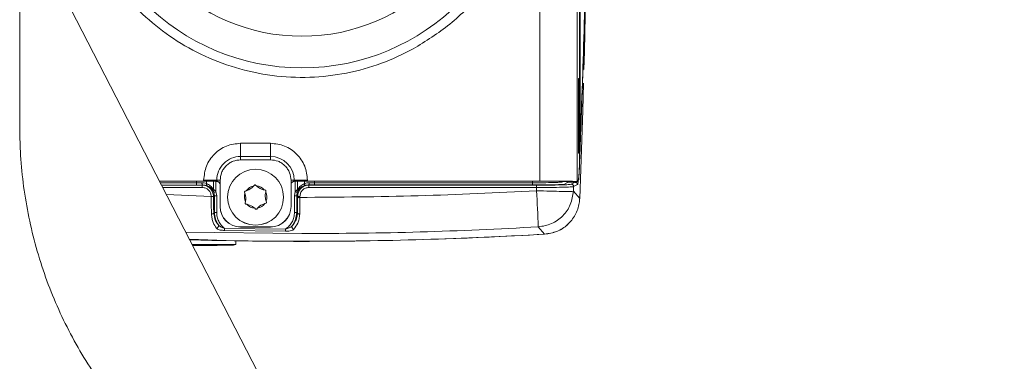
# Model space of a CAD drawing. Units: millimetres. Extents: x 30 to 360, y 31 to 258.
# Drawn here: x 246 to 253, y 180 to 182 of the extents above; entities that cross this region are included whole.
import ezdxf

# ---------------------------------------------------------------- set-up
doc = ezdxf.new("R2010")
doc.units = ezdxf.units.MM
doc.styles.add('SLDTEXTSTYLE2', font='TXT', dxfattribs={"width": 0.605})
doc.dimstyles.new('SLDDIMSTYLE0', dxfattribs={"dimtxt": 3, "dimasz": 2.5, "dimexe": 0, "dimexo": 0.0625, "dimgap": 0.75, "dimtad": 1, "dimlfac": 20, "dimrnd": 1e-09, "dimzin": 12, "dimdsep": 46, "dimtxsty": 'SLDTEXTSTYLE2', "dimsah": 1, "dimcen": 0.09, "dimadec": 0, "dimazin": 3, "dimtfac": 1, "dimtofl": 0, "dimtmove": 0, "dimatfit": 3, "dimfxl": 1, "dimfrac": 2, "dimtolj": 1, "dimtzin": 12, "dimarcsym": 0})

# ---------------------------------------------------------------- blocks, each defined once
blk = doc.blocks.new('_D_17')
at = {"color": 7, "linetype": 'Continuous', "lineweight": 0}
for p, q in [((243.6566, 246.0992), (224.1818, 246.0992)), ((226.1818, 246.0992), (226.1818, 159.949)), ((297.0841, 159.949), (224.1818, 159.949))]:
    blk.add_line(p, q, dxfattribs=at)
for points in [[(226.1818, 246.0992), (225.8718, 243.5992), (226.4918, 243.5992)], [(226.1818, 159.949), (226.4918, 162.449), (225.8718, 162.449)]]:
    blk.add_solid(points, dxfattribs=at)
at = {"color": 7, "linetype": 'Continuous', "lineweight": 0, "insert": (222.3146, 197.0658, 13.802), "char_height": 3, "attachment_point": 1, "rotation": 90, "style": 'SLDTEXTSTYLE2'}
blk.add_mtext('1723', dxfattribs=at)

msp = doc.modelspace()

# ---------------------------------------------------------------- linework, layer by layer
at = {"color": 7, "linetype": 'Continuous', "lineweight": 15}
for p, q in [((246.48165, 181.58639), (246.48165, 188.74631)), ((249.96766, 185.72233), (249.96775, 181.22249)), ((250.21766, 181.22074), (250.21757, 185.72005)), ((250.23316, 181.38135), (250.23308, 185.5496)), ((250.23935, 181.49331), (250.2392, 185.43702)), ((248.66914, 178.79493), (246.48165, 183.04036)), ((250.22981, 181.90957), (250.22702, 181.90957)), ((250.22719, 181.9104), (250.22981, 181.90957)), ((250.22655, 181.43563), (250.22654, 181.88561)), ((250.23046, 181.88436), (250.23047, 181.43438)), ((248.16279, 181.47636), (247.96279, 181.47636)), ((247.96279, 181.38751), (247.96279, 181.47636)), ((248.16279, 181.38751), (248.16279, 181.47636)), ((250.23983, 181.49277), (250.23934, 181.49281)), ((250.23983, 181.49277), (250.23935, 181.49331)), ((247.96279, 181.38751), (248.16279, 181.38751)), ((247.96279, 181.38751), (247.96279, 181.3653)), ((248.16279, 181.38751), (248.16279, 181.3653)), ((250.22982, 181.40959), (250.2272, 181.41042)), ((248.16279, 181.3653), (247.96279, 181.3653)), ((247.71478, 181.22244), (247.41835, 181.22244)), ((247.66683, 181.21136), (247.70313, 181.21158)), ((247.70858, 181.1967), (247.66683, 181.19649)), ((247.70546, 181.22182), (247.71478, 181.22182)), ((247.70858, 181.1967), (247.70558, 181.19518)), ((247.71478, 181.22835), (247.71478, 181.22244)), ((247.80029, 181.22205), (247.80319, 181.22183)), ((247.80029, 181.2213), (247.80029, 181.22205)), ((247.80319, 181.22183), (247.80319, 181.22791)), ((247.82529, 181.2278), (247.82529, 181.19689)), ((247.8253, 181.19627), (247.8253, 181.19689)), ((247.8253, 181.19689), (247.8253, 181.0528)), ((247.8253, 181.19627), (247.8253, 181.05218)), ((248.0553, 181.19513), (248.04539, 181.18473)), ((248.04539, 181.18535), (248.04959, 181.18976)), ((248.04539, 181.18473), (248.04539, 181.18535)), ((248.04959, 181.18976), (248.0553, 181.19574)), ((248.0553, 181.19574), (248.0553, 181.19513)), ((248.06217, 181.19609), (248.06846, 181.19071)), ((248.06217, 181.19548), (248.06217, 181.19609)), ((248.07309, 181.18613), (248.06217, 181.19548)), ((248.06846, 181.19071), (248.07309, 181.18674)), ((248.07309, 181.18674), (248.07309, 181.18613)), ((248.3003, 181.1969), (248.30029, 181.22781)), ((248.3003, 181.19628), (248.3003, 181.1969)), ((248.3003, 181.1969), (248.3003, 181.05281)), ((248.3224, 181.22792), (248.3224, 181.22184)), ((248.3224, 181.22184), (248.32529, 181.22206)), ((248.32529, 181.22206), (248.32529, 181.22131)), ((248.41081, 181.22246), (248.41081, 181.22836)), ((249.96775, 181.22249), (248.41081, 181.22246)), ((248.41081, 181.22183), (248.42011, 181.22183)), ((248.42006, 181.19517), (248.417, 181.19673)), ((248.45874, 181.19652), (248.417, 181.19673)), ((248.42006, 181.19517), (249.94657, 181.19543)), ((249.94671, 181.18005), (248.42006, 181.1798)), ((248.42244, 181.21161), (248.45874, 181.21139)), ((248.45874, 181.21139), (249.91917, 181.21145)), ((249.91917, 181.19658), (248.45874, 181.19652)), ((249.94588, 181.15829), (249.94671, 181.18005)), ((250.15829, 181.21441), (250.13387, 181.20201)), ((250.14231, 181.22052), (250.21734, 181.22054)), ((250.20564, 181.21442), (250.15829, 181.21441)), ((250.20564, 181.21442), (250.17922, 181.20135)), ((250.19419, 181.18577), (250.19301, 181.15477)), ((250.22061, 181.19884), (250.19419, 181.18577)), ((250.21734, 181.22054), (250.21766, 181.22074)), ((250.21766, 181.22074), (250.22938, 181.23265)), ((247.7656, 181.12001), (247.7656, 181.11991)), ((247.78704, 181.12358), (247.78063, 181.12032)), ((247.78319, 181.14733), (247.78704, 181.12358)), ((247.78705, 181.01298), (247.78704, 181.12358)), ((247.79739, 181.15196), (247.80202, 181.12346)), ((247.80202, 181.12346), (247.80203, 181.01286)), ((247.87529, 181.1146), (247.87529, 181.11445)), ((247.99191, 181.14122), (247.98958, 181.14915)), ((247.99362, 181.13537), (247.99191, 181.14122)), ((248.00627, 181.15944), (247.99271, 181.15466)), ((247.99271, 181.15528), (248.00052, 181.15803)), ((247.99271, 181.15466), (247.99271, 181.15528)), ((247.99767, 181.1066), (247.99767, 181.10721)), ((248.00052, 181.15803), (248.00627, 181.16005)), ((248.00627, 181.16005), (248.00627, 181.15944)), ((248.11455, 181.1649), (248.11455, 181.16551)), ((248.11455, 181.16551), (248.12047, 181.16407)), ((248.12851, 181.16151), (248.11455, 181.1649)), ((248.12047, 181.16407), (248.12851, 181.16212)), ((248.12791, 181.12385), (248.12791, 181.12324)), ((248.12851, 181.16212), (248.12851, 181.16151)), ((248.13073, 181.14821), (248.12961, 181.14222)), ((248.13225, 181.15634), (248.13073, 181.14821)), ((248.25029, 181.11445), (248.25029, 181.1146)), ((248.32355, 181.12348), (248.32819, 181.15198)), ((248.32356, 181.01288), (248.32355, 181.12348)), ((248.33853, 181.1236), (248.34239, 181.14735)), ((248.33853, 181.1236), (248.345, 181.12031)), ((248.33854, 181.013), (248.33853, 181.1236)), ((248.345, 181.12031), (248.34499, 181.11374)), ((248.35998, 181.11991), (248.35997, 181.11334)), ((250.19301, 181.15477), (250.23532, 181.10604)), ((247.8253, 181.0528), (247.8253, 181.05218)), ((247.99597, 181.08823), (247.99333, 181.07411)), ((247.99333, 181.07472), (247.99485, 181.08285)), ((247.99333, 181.07411), (247.99333, 181.07472)), ((247.99597, 181.08884), (247.99485, 181.08285)), ((247.99597, 181.08884), (247.99597, 181.08823)), ((248.00511, 181.06699), (247.99707, 181.06894)), ((248.01103, 181.06555), (248.00511, 181.06699)), ((248.05712, 181.04036), (248.05249, 181.04432)), ((248.06341, 181.03497), (248.05712, 181.04036)), ((248.07599, 181.04131), (248.07028, 181.03532)), ((248.08019, 181.04572), (248.07599, 181.04131)), ((248.12506, 181.07304), (248.11931, 181.07101)), ((248.13287, 181.07579), (248.12506, 181.07304)), ((248.13196, 181.09508), (248.13196, 181.0957)), ((248.13196, 181.0957), (248.13367, 181.08985)), ((248.136, 181.0813), (248.13196, 181.09508)), ((248.13367, 181.08985), (248.136, 181.08191)), ((248.136, 181.08191), (248.136, 181.0813)), ((248.3003, 181.05281), (248.3003, 181.05219)), ((247.78233, 181.00901), (247.78705, 181.01298)), ((248.34349, 181.00883), (248.33854, 181.013)), ((248.26427, 180.90118), (247.8546, 180.90601)), ((247.9628, 180.91531), (248.1628, 180.91532)), ((247.9628, 180.91469), (247.9628, 180.91531)), ((247.9628, 180.91469), (248.1628, 180.91469)), ((248.1628, 180.91532), (248.1628, 180.91469)), ((250.00057, 180.86704), (249.95788, 180.91557)), ((247.85433, 180.89192), (248.26421, 180.88707)), ((247.61847, 180.83404), (247.92799, 180.82244)), ((247.63733, 180.79744), (247.93139, 180.79745)), ((247.71176, 180.79195), (247.64016, 180.79196)), ((247.93139, 180.79745), (247.91502, 180.79355)), ((247.93139, 180.82239), (247.92799, 180.82244)), ((247.93139, 180.82239), (247.93139, 180.79745))]:
    msp.add_line(p, q, dxfattribs=at)
at = {"color": 8, "linetype": 'Continuous', "lineweight": 15}
for p, q in [((250.23046, 181.88436), (250.22654, 181.88436)), ((250.22655, 181.43438), (250.23047, 181.43438)), ((247.42406, 181.21135), (247.66683, 181.21136)), ((247.66683, 181.19649), (247.43172, 181.19648)), ((247.43237, 181.19522), (247.70558, 181.19518)), ((247.70552, 181.17981), (247.44029, 181.17985)), ((247.66683, 181.21136), (247.66683, 181.22188)), ((247.73374, 181.2055), (247.73374, 181.22175)), ((247.78066, 181.16687), (247.78066, 181.22136)), ((247.79738, 181.2213), (247.79739, 181.15196)), ((248.32819, 181.15198), (248.32819, 181.22131)), ((248.34491, 181.22137), (248.34492, 181.16689)), ((248.39183, 181.20552), (248.39183, 181.22176)), ((248.45874, 181.2219), (248.45874, 181.21139)), ((249.91917, 181.21145), (249.91917, 181.22186)), ((250.20564, 181.21442), (250.20755, 181.2207)), ((247.465, 181.13189), (247.7656, 181.12001)), ((248.3732, 180.87037), (247.59405, 180.88144))]:
    msp.add_line(p, q, dxfattribs=at)
at = {"color": 7, "linetype": 'Continuous', "lineweight": 15, "flags": 128}
for points in [[(250.23536, 181.10578), (250.25648, 181.69494), (250.26182, 181.87815)], [(248.1362, 181.07989), (248.13618, 181.08037), (248.136, 181.0813)]]:
    msp.add_lwpolyline(points, dxfattribs=at)
at = {"color": 7, "linetype": 'Continuous', "lineweight": 15}
for centre, radius in [((248.37318, 183.47252), 1.49119), ((248.37317, 183.47335), 1.27974), ((248.06279, 181.1146), 0.1875)]:
    msp.add_circle(centre, radius, dxfattribs=at)
for centre, radius, start, end in [((192.72641, 183.46129), 57.55712, 358.5168051, 2.3497305), ((250.45853, 181.8919), 0.23208, 175.426212, 181.551898), ((249.98386, 181.89057), 0.24668, 358.5587, 4.417937), ((250.47315, 181.42942), 0.24668, 178.5587, 184.417937), ((249.99848, 181.4281), 0.23208, 355.426212, 1.551898), ((192.72641, 183.46287), 57.54716, 357.9082963, 358.0381249), ((247.96279, 181.22791), 0.1596, 90.000143, 180.000143), ((248.1628, 181.22791), 0.1596, 0.002118, 90.002118), ((248.72403, 181.34538), 1.50956, 355.717272, 1.365392), ((247.72525, 174.45922), 6.76913, 89.340291, 90.088619), ((247.72386, 173.99018), 7.23227, 89.394464, 90.071912), ((247.7174, 179.52954), 1.69228, 89.340291, 90.088619), ((247.80391, 186.62136), 5.40006, 269.28886, 269.961656), ((247.82268, 182.92008), 1.69228, 269.340291, 270.088619), ((248.06279, 181.11553), 0.07539, 100.080624, 145.688785), ((247.97302, 181.25437), 0.1, 289.415521, 316.353893), ((247.97302, 181.25375), 0.1, 289.415521, 316.353893), ((248.05892, 181.19168), 0.005, 49.417422, 136.353594), ((248.06279, 181.11553), 0.07539, 40.082462, 85.690354), ((248.13814, 181.26269), 0.1, 229.417303, 256.355515), ((248.13814, 181.26208), 0.1, 229.417303, 256.355515), ((248.30285, 182.92009), 1.69228, 269.913642, 270.661969), ((248.4006, 174.45923), 6.76914, 89.913642, 90.661969), ((248.40201, 173.99019), 7.23227, 89.93035, 90.607796), ((248.32147, 186.62137), 5.40007, 270.040605, 270.7134), ((248.40825, 179.52955), 1.69228, 89.913643, 90.66197), ((250.02565, 172.67115), 8.55153, 88.715536, 90.387936), ((250.00751, 175.0663), 6.1557, 88.745187, 90.370127), ((247.70558, 181.12018), 0.07505, 0.106805, 0.191009), ((248.06279, 181.11446), 0.1875, 180.001363, 359.998637), ((248.06279, 181.11553), 0.07539, 160.080572, 205.690841), ((247.99438, 181.14995), 0.005, 109.414839, 175.287072), ((247.89768, 181.10721), 0.09999, 349.415878, 16.355537), ((247.89768, 181.1066), 0.09999, 349.415873, 359.999998), ((248.2279, 181.12385), 0.09999, 169.415878, 196.355537), ((248.2279, 181.12324), 0.09999, 180.00001, 196.355528), ((248.12733, 181.15665), 0.005, 0.000582, 76.356319), ((248.0628, 181.11553), 0.07539, 340.080574, 25.69084), ((241.1396, 180.60121), 8.82388, 2.041642, 3.619625), ((247.9628, 181.05281), 0.1375, 180.002118, 270.002118), ((247.9628, 181.05219), 0.1375, 180.002118, 270.002118), ((248.06279, 181.11554), 0.07539, 220.082464, 265.690352), ((247.98744, 180.96837), 0.1, 49.417303, 76.355515), ((248.06279, 181.11553), 0.07539, 280.080624, 325.688785), ((248.15256, 180.9767), 0.1, 109.415521, 136.353893), ((248.1628, 181.05281), 0.1375, 270.000143, 0.000143), ((248.1628, 181.05219), 0.1375, 270.000143, 0.000143), ((248.37211, 208.48949), 27.67041, 268.444368, 273.373913), ((248.37285, 208.48926), 27.6704, 270.000269, 273.372441), ((248.37285, 208.48927), 27.6704, 269.085848, 270.000269)]:
    msp.add_arc(centre, radius, start, end, dxfattribs=at)
for points, knots in [([(250.23935, 181.49331), (250.24924, 181.75542), (250.26896, 182.27808), (250.28175, 183.0687), (250.28172, 183.85911), (250.26887, 184.65048), (250.24911, 185.17432), (250.2392, 185.43702)], [0, 0, 0, 0, 0.2007943, 0.4003971, 0.5996363, 0.7992247, 1, 1, 1, 1]), ([(249.1185, 182.10814), (249.20304, 182.16063), (249.37492, 182.26733), (249.58957, 182.4889), (249.73246, 182.70547), (249.81897, 182.89405), (249.87434, 183.05539), (249.91416, 183.23664), (249.93155, 183.43538), (249.92216, 183.66927), (249.86764, 183.93635), (249.76005, 184.19077), (249.63018, 184.39485), (249.49753, 184.55246), (249.34797, 184.68885), (249.18398, 184.8037), (249.00732, 184.89644), (248.78495, 184.9788), (248.56512, 185.02108), (248.35782, 185.02956), (248.15163, 185.01677), (247.90023, 184.96644), (247.71762, 184.87942), (247.6278, 184.83662)], [0, 0, 0, 0, 0.0610083, 0.1240274, 0.1878884, 0.2196441, 0.251405, 0.2926224, 0.3334328, 0.373752, 0.4362222, 0.4999413, 0.5424422, 0.5845748, 0.6262464, 0.6665607, 0.7073713, 0.7485934, 0.8120307, 0.843999, 0.8759726, 0.9389917, 1, 1, 1, 1]), ([(246.96824, 184.13798), (246.93797, 184.06617), (246.87628, 183.91982), (246.82665, 183.68214), (246.81215, 183.43426), (246.83863, 183.18383), (246.90499, 182.94102), (247.00815, 182.71491), (247.14215, 182.51301), (247.30193, 182.3377), (247.48615, 182.18828), (247.69544, 182.06611), (247.92712, 181.97614), (248.17335, 181.92386), (248.42489, 181.91183), (248.67154, 181.94056), (248.90598, 182.00378), (249.04854, 182.07378), (249.1185, 182.10814)], [0, 0, 0, 0, 0.0597907, 0.1218447, 0.185505, 0.25, 0.314495, 0.3781553, 0.4402093, 0.5, 0.5597907, 0.6218447, 0.685505, 0.75, 0.814495, 0.8781553, 0.9402093, 1, 1, 1, 1]), ([(250.28178, 183.46384), (250.28086, 183.24459), (250.279, 182.80547), (250.26496, 182.14716), (250.24822, 181.71131), (250.23983, 181.49277)], [0, 0, 0, 0, 0.3320523, 0.6650808, 1, 1, 1, 1]), ([(243.18165, 181.58639), (243.18222, 181.52313), (243.18372, 181.35563), (243.19919, 181.08422), (243.23157, 180.77321), (243.27953, 180.46429), (243.34267, 180.15828), (243.42088, 179.85599), (243.51396, 179.55819), (243.62167, 179.26567), (243.74372, 178.97918), (243.8798, 178.69947), (244.02955, 178.42726), (244.19258, 178.16328), (244.36846, 177.90819), (244.55673, 177.66267), (244.75689, 177.42734), (244.96843, 177.20282), (245.19079, 176.98969), (245.42338, 176.78848), (245.66559, 176.59973), (245.9168, 176.4239), (246.17634, 176.26145), (246.44354, 176.11279), (246.71771, 175.97829), (246.99814, 175.85829), (247.28409, 175.75309), (247.57484, 175.66294), (247.86963, 175.58808), (248.16771, 175.52869), (248.4683, 175.48486), (248.77065, 175.4569), (249.00557, 175.44702), (249.1394, 175.44663), (249.17208, 175.44653)], [0, 0, 0, 0, 0.0197151, 0.0521962, 0.0846798, 0.1171618, 0.1496408, 0.1821152, 0.2145835, 0.2470443, 0.279496, 0.3119374, 0.344367, 0.3767835, 0.4091859, 0.441573, 0.4739439, 0.5062979, 0.5386342, 0.5709524, 0.6032523, 0.6355337, 0.6677969, 0.7000423, 0.7322704, 0.7644821, 0.7966783, 0.8288605, 0.8610299, 0.8931883, 0.9253374, 0.9574791, 0.9896155, 1, 1, 1, 1]), ([(249.16449, 178.74652), (249.13723, 178.74673), (249.04336, 178.74744), (248.8831, 178.75904), (248.6851, 178.78852), (248.48972, 178.83375), (248.29814, 178.89425), (248.11144, 178.9697), (247.9307, 179.05962), (247.75693, 179.16347), (247.59109, 179.28064), (247.43408, 179.41042), (247.28673, 179.55206), (247.14983, 179.70475), (247.02409, 179.86764), (246.91015, 180.03981), (246.8086, 180.22032), (246.71997, 180.40817), (246.64469, 180.60236), (246.58317, 180.80182), (246.53564, 181.00548), (246.50265, 181.21224), (246.48454, 181.40633), (246.48253, 181.5313), (246.48165, 181.58639)], [0, 0, 0, 0, 0.019769, 0.0680684, 0.1163715, 0.1646323, 0.2128137, 0.2608832, 0.3088141, 0.3565866, 0.4041875, 0.4516104, 0.4988547, 0.5459245, 0.592828, 0.6395762, 0.6861822, 0.7326604, 0.779026, 0.8252947, 0.8714819, 0.9176034, 0.9636743, 1, 1, 1, 1]), ([(247.96279, 181.47636), (247.93029, 181.47263), (247.86529, 181.46517), (247.78332, 181.40782), (247.72597, 181.32584), (247.71851, 181.26085), (247.71478, 181.22835)], [0, 0, 0, 0, 0.2499999, 0.4999954, 0.7499887, 1, 1, 1, 1]), ([(248.41081, 181.22836), (248.40708, 181.26086), (248.39962, 181.32585), (248.34227, 181.40783), (248.26029, 181.46518), (248.19529, 181.47263), (248.16279, 181.47636)], [0, 0, 0, 0, 0.2499999, 0.4999954, 0.7499887, 1, 1, 1, 1]), ([(247.96279, 181.3653), (247.9455, 181.36345), (247.91881, 181.3606), (247.88676, 181.34348), (247.86489, 181.32571), (247.84711, 181.30383), (247.82999, 181.27179), (247.82714, 181.24509), (247.82529, 181.2278)], [0, 0, 0, 0, 0.2394429, 0.3696592, 0.4999999, 0.6302163, 0.7605571, 1, 1, 1, 1]), ([(248.30029, 181.22781), (248.29845, 181.2451), (248.2956, 181.27179), (248.27848, 181.30383), (248.26071, 181.32571), (248.23883, 181.34348), (248.20679, 181.3606), (248.18008, 181.36345), (248.16279, 181.3653)], [0, 0, 0, 0, 0.2394429, 0.3696592, 0.4999999, 0.6302163, 0.7605571, 1, 1, 1, 1]), ([(250.23522, 181.36245), (250.23473, 181.3502), (250.23375, 181.32571), (250.23127, 181.28188), (250.22788, 181.23846), (250.22386, 181.20592), (250.22167, 181.20115), (250.22061, 181.19884)], [0, 0, 0, 0, 0.1453273, 0.2904073, 0.5488069, 0.7810641, 1, 1, 1, 1]), ([(247.70858, 181.1967), (247.70779, 181.19703), (247.70623, 181.19768), (247.70446, 181.20166), (247.70337, 181.2065), (247.70321, 181.20989), (247.70313, 181.21158)], [0, 0, 0, 0, 0.2796231, 0.5592758, 0.7796374, 1, 1, 1, 1]), ([(247.70313, 181.21158), (247.70837, 181.21131), (247.71963, 181.21072), (247.72883, 181.20732), (247.73374, 181.2055)], [0, 0, 0, 0, 0.4652233, 1, 1, 1, 1]), ([(247.70558, 181.19518), (247.70557, 181.19484), (247.70555, 181.19416), (247.70554, 181.19002), (247.70552, 181.18501), (247.70552, 181.18155), (247.70552, 181.17981)], [0, 0, 0, 0, 0.2796069, 0.5592471, 0.779623, 1, 1, 1, 1]), ([(247.7656, 181.12001), (247.76467, 181.12785), (247.76282, 181.14354), (247.74889, 181.16329), (247.72908, 181.17711), (247.71337, 181.17891), (247.70552, 181.17981)], [0, 0, 0, 0, 0.24994707, 0.49993696, 0.74996797, 1, 1, 1, 1]), ([(247.78063, 181.12043), (247.77957, 181.12998), (247.77796, 181.14452), (247.76851, 181.16188), (247.75691, 181.17617), (247.74137, 181.18709), (247.72287, 181.19398), (247.71159, 181.19476), (247.70558, 181.19518)], [0, 0, 0, 0, 0.24283807, 0.36971194, 0.49985832, 0.71195382, 0.84658801, 1, 1, 1, 1]), ([(247.70858, 181.1967), (247.71389, 181.19647), (247.72491, 181.19597), (247.73361, 181.19317), (247.73811, 181.19172)], [0, 0, 0, 0, 0.4823912, 1, 1, 1, 1]), ([(247.73811, 181.19172), (247.73714, 181.19238), (247.73519, 181.19371), (247.73368, 181.19739), (247.73317, 181.20144), (247.73355, 181.20414), (247.73374, 181.2055)], [0, 0, 0, 0, 0.2797452, 0.5595004, 0.7797501, 1, 1, 1, 1]), ([(247.78066, 181.16687), (247.77395, 181.17581), (247.76056, 181.19367), (247.74267, 181.20156), (247.73374, 181.2055)], [0, 0, 0, 0, 0.5008421, 1, 1, 1, 1]), ([(247.77759, 181.15971), (247.77185, 181.1672), (247.76032, 181.18226), (247.74554, 181.18855), (247.73811, 181.19172)], [0, 0, 0, 0, 0.4973473, 1, 1, 1, 1]), ([(247.8253, 181.19627), (247.82502, 181.19908), (247.82447, 181.2047), (247.82016, 181.21218), (247.81387, 181.2178), (247.80683, 181.22084), (247.80222, 181.22116), (247.80029, 181.2213)], [0, 0, 0, 0, 0.2132066, 0.4264278, 0.6390546, 0.8494046, 1, 1, 1, 1]), ([(247.80319, 181.22183), (247.8045, 181.22162), (247.80711, 181.2212), (247.81268, 181.21895), (247.81797, 181.21499), (247.82224, 181.20952), (247.82485, 181.20328), (247.82516, 181.19885), (247.8253, 181.19689)], [0, 0, 0, 0, 0.1759008, 0.3525152, 0.5149413, 0.6760353, 0.8567317, 1, 1, 1, 1]), ([(248.0553, 181.19574), (248.05573, 181.19611), (248.05659, 181.19685), (248.05824, 181.19734), (248.05994, 181.19728), (248.06128, 181.19677), (248.06195, 181.19626), (248.06217, 181.19609)], [0, 0, 0, 0, 0.2221925, 0.4443936, 0.6663853, 0.8882854, 1, 1, 1, 1]), ([(248.3003, 181.1969), (248.30057, 181.19969), (248.30111, 181.20526), (248.30529, 181.21261), (248.311, 181.21783), (248.31667, 181.22061), (248.32036, 181.22155), (248.32192, 181.22177), (248.3224, 181.22184)], [0, 0, 0, 0, 0.20327055, 0.40675907, 0.60188002, 0.77045059, 0.92946044, 1, 1, 1, 1]), ([(248.32529, 181.22131), (248.32256, 181.22104), (248.31709, 181.22052), (248.30964, 181.21634), (248.30396, 181.21015), (248.30078, 181.20309), (248.30044, 181.1983), (248.3003, 181.19628)], [0, 0, 0, 0, 0.2127935, 0.4257742, 0.6353621, 0.8463289, 1, 1, 1, 1]), ([(248.34492, 181.16689), (248.35162, 181.17583), (248.36501, 181.19369), (248.3829, 181.20158), (248.39183, 181.20552)], [0, 0, 0, 0, 0.500842, 1, 1, 1, 1]), ([(248.42006, 181.19517), (248.41404, 181.19475), (248.40275, 181.19397), (248.38423, 181.18707), (248.36868, 181.17613), (248.35708, 181.16181), (248.34764, 181.14442), (248.34605, 181.12987), (248.345, 181.12031)], [0, 0, 0, 0, 0.15344425, 0.28809017, 0.5001468, 0.63038279, 0.75728521, 1, 1, 1, 1]), ([(248.38746, 181.19174), (248.38003, 181.18858), (248.36526, 181.18228), (248.35372, 181.16723), (248.34799, 181.15974)], [0, 0, 0, 0, 0.5026527, 1, 1, 1, 1]), ([(248.42006, 181.1798), (248.41221, 181.1789), (248.39649, 181.1771), (248.37666, 181.16325), (248.36273, 181.14347), (248.3609, 181.12777), (248.35998, 181.11991)], [0, 0, 0, 0, 0.2500259, 0.5000456, 0.7500302, 1, 1, 1, 1]), ([(248.38746, 181.19174), (248.38843, 181.19241), (248.39038, 181.19373), (248.39189, 181.19742), (248.39241, 181.20146), (248.39202, 181.20417), (248.39183, 181.20552)], [0, 0, 0, 0, 0.2797452, 0.5595004, 0.7797501, 1, 1, 1, 1]), ([(248.38746, 181.19174), (248.39196, 181.19319), (248.40066, 181.196), (248.41168, 181.19649), (248.417, 181.19673)], [0, 0, 0, 0, 0.517614, 1, 1, 1, 1]), ([(248.39183, 181.20552), (248.39675, 181.20734), (248.40594, 181.21075), (248.4172, 181.21134), (248.42244, 181.21161)], [0, 0, 0, 0, 0.5347781, 1, 1, 1, 1]), ([(248.42244, 181.21161), (248.42232, 181.20946), (248.42207, 181.20515), (248.42061, 181.20031), (248.41884, 181.19736), (248.41761, 181.19694), (248.417, 181.19673)], [0, 0, 0, 0, 0.2796231, 0.5592758, 0.7796374, 1, 1, 1, 1]), ([(248.42006, 181.1798), (248.42006, 181.182), (248.42006, 181.18642), (248.42006, 181.19144), (248.42006, 181.19451), (248.42006, 181.19495), (248.42006, 181.19517)], [0, 0, 0, 0, 0.2796067, 0.5592466, 0.7796227, 1, 1, 1, 1]), ([(249.91917, 181.21145), (249.94382, 181.21153), (249.99441, 181.21171), (250.05693, 181.21288), (250.09413, 181.21437), (250.11367, 181.21573), (250.11708, 181.21656), (250.11889, 181.217)], [0, 0, 0, 0, 0.2433098, 0.4992441, 0.714594, 0.8486403, 1, 1, 1, 1]), ([(250.13387, 181.20201), (250.12944, 181.20129), (250.12058, 181.19985), (250.07041, 181.19807), (250.0009, 181.19682), (249.94641, 181.19666), (249.91917, 181.19658)], [0, 0, 0, 0, 0.2499978, 0.4999941, 0.7499874, 1, 1, 1, 1]), ([(249.94657, 181.19543), (249.97611, 181.19552), (250.03518, 181.19571), (250.11039, 181.19707), (250.1647, 181.19901), (250.17438, 181.20057), (250.17922, 181.20135)], [0, 0, 0, 0, 0.2499663, 0.4999496, 0.7499624, 1, 1, 1, 1]), ([(249.94657, 181.19543), (249.94659, 181.19509), (249.94663, 181.19441), (249.94668, 181.19026), (249.94671, 181.18525), (249.94671, 181.18179), (249.94671, 181.18005)], [0, 0, 0, 0, 0.27960667, 0.55924659, 0.77962269, 1, 1, 1, 1]), ([(249.94671, 181.18005), (249.97812, 181.18008), (250.04095, 181.18014), (250.12096, 181.1814), (250.17874, 181.18332), (250.18904, 181.18496), (250.19419, 181.18577)], [0, 0, 0, 0, 0.2499175, 0.4998807, 0.7499129, 1, 1, 1, 1]), ([(250.19419, 181.18577), (250.19398, 181.18803), (250.19356, 181.19256), (250.18955, 181.19771), (250.18453, 181.2008), (250.18099, 181.20117), (250.17922, 181.20135)], [0, 0, 0, 0, 0.2795855, 0.5592093, 0.7796039, 1, 1, 1, 1]), ([(250.22061, 181.19884), (250.2204, 181.2011), (250.21997, 181.20563), (250.21596, 181.21077), (250.21095, 181.21386), (250.20741, 181.21423), (250.20564, 181.21442)], [0, 0, 0, 0, 0.2795856, 0.5592096, 0.779604, 1, 1, 1, 1]), ([(247.7656, 181.12001), (247.7675, 181.12002), (247.77131, 181.12004), (247.77618, 181.12014), (247.7797, 181.12028), (247.78032, 181.12038), (247.78063, 181.12043)], [0, 0, 0, 0, 0.24999343, 0.49999999, 0.75000655, 1, 1, 1, 1]), ([(247.78063, 181.12032), (247.78032, 181.12027), (247.7797, 181.12017), (247.77618, 181.12004), (247.77131, 181.11994), (247.7675, 181.11992), (247.7656, 181.11991)], [0, 0, 0, 0, 0.24999344, 0.5, 0.75000656, 1, 1, 1, 1]), ([(247.7656, 181.11991), (247.76567, 181.09913), (247.76582, 181.05757), (247.7667, 181.02019), (247.76715, 181.0015)], [0, 0, 0, 0, 0.50009341, 1, 1, 1, 1]), ([(247.77759, 181.15971), (247.7775, 181.16085), (247.77734, 181.16287), (247.77964, 181.16564), (247.78066, 181.16687)], [0, 0, 0, 0, 0.5590261, 1, 1, 1, 1]), ([(247.78319, 181.14733), (247.78227, 181.14982), (247.78065, 181.15423), (247.77852, 181.15805), (247.77759, 181.15971)], [0, 0, 0, 0, 0.5641048, 1, 1, 1, 1]), ([(247.78233, 181.00901), (247.78186, 181.02658), (247.78094, 181.06172), (247.78073, 181.10078), (247.78063, 181.12032)], [0, 0, 0, 0, 0.4999168, 1, 1, 1, 1]), ([(247.79739, 181.15196), (247.79459, 181.15498), (247.78913, 181.16087), (247.78343, 181.1649), (247.78066, 181.16687)], [0, 0, 0, 0, 0.5134809, 1, 1, 1, 1]), ([(247.79739, 181.15196), (247.79538, 181.15129), (247.79137, 181.14995), (247.78679, 181.14846), (247.78393, 181.14754), (247.78343, 181.1474), (247.78319, 181.14733)], [0, 0, 0, 0, 0.2796376, 0.5593018, 0.7796504, 1, 1, 1, 1]), ([(247.98958, 181.14915), (247.98947, 181.14971), (247.98926, 181.15082), (247.98967, 181.1525), (247.99057, 181.15394), (247.99168, 181.15485), (247.99245, 181.15517), (247.99271, 181.15528)], [0, 0, 0, 0, 0.2221925, 0.4443936, 0.6663853, 0.8882854, 1, 1, 1, 1]), ([(248.12851, 181.16212), (248.12905, 181.16193), (248.13011, 181.16156), (248.13136, 181.16037), (248.13217, 181.15887), (248.1324, 181.15746), (248.13229, 181.15662), (248.13225, 181.15634)], [0, 0, 0, 0, 0.2221924, 0.4443935, 0.6663851, 0.8882852, 1, 1, 1, 1]), ([(248.34492, 181.16689), (248.34214, 181.16492), (248.33644, 181.16089), (248.33099, 181.155), (248.32819, 181.15198)], [0, 0, 0, 0, 0.48651918, 1, 1, 1, 1]), ([(248.34239, 181.14735), (248.34202, 181.14746), (248.34128, 181.14767), (248.33747, 181.1489), (248.33292, 181.1504), (248.32977, 181.15145), (248.32819, 181.15198)], [0, 0, 0, 0, 0.2796376, 0.5593018, 0.7796504, 1, 1, 1, 1]), ([(248.34799, 181.15974), (248.34706, 181.15807), (248.34492, 181.15426), (248.3433, 181.14984), (248.34239, 181.14735)], [0, 0, 0, 0, 0.4358955, 1, 1, 1, 1]), ([(248.34349, 181.00883), (248.3439, 181.0255), (248.34472, 181.05884), (248.3449, 181.09544), (248.34499, 181.11374)], [0, 0, 0, 0, 0.4999607, 1, 1, 1, 1]), ([(248.34492, 181.16689), (248.34616, 181.16533), (248.34838, 181.16255), (248.34811, 181.1606), (248.34799, 181.15974)], [0, 0, 0, 0, 0.5590262, 1, 1, 1, 1]), ([(248.34499, 181.11374), (248.3453, 181.11369), (248.34592, 181.11359), (248.34942, 181.11346), (248.35427, 181.11336), (248.35807, 181.11335), (248.35997, 181.11334)], [0, 0, 0, 0, 0.2499935, 0.5, 0.7500065, 1, 1, 1, 1]), ([(248.35998, 181.11991), (248.35808, 181.11992), (248.35428, 181.11994), (248.34944, 181.12003), (248.34593, 181.12016), (248.34531, 181.12026), (248.345, 181.12031)], [0, 0, 0, 0, 0.2499935, 0.5, 0.7500065, 1, 1, 1, 1]), ([(248.35847, 181.00174), (248.35888, 181.01947), (248.3597, 181.05493), (248.35988, 181.09387), (248.35997, 181.11334)], [0, 0, 0, 0, 0.4999561, 1, 1, 1, 1]), ([(248.35997, 181.11334), (248.62445, 181.11513), (249.15342, 181.1187), (249.68173, 181.14509), (249.94588, 181.15829)], [0, 0, 0, 0, 0.4999989, 1, 1, 1, 1]), ([(250.19301, 181.15477), (250.18812, 181.1542), (250.17805, 181.15304), (250.12074, 181.15322), (250.04004, 181.15495), (249.97727, 181.15718), (249.94588, 181.15829)], [0, 0, 0, 0, 0.2425677, 0.499996, 0.7499976, 1, 1, 1, 1]), ([(249.95788, 180.91557), (249.98827, 180.92069), (250.04906, 180.93093), (250.12502, 180.98648), (250.17925, 181.06338), (250.18842, 181.1243), (250.19301, 181.15477)], [0, 0, 0, 0, 0.25000031, 0.5, 0.74999969, 1, 1, 1, 1]), ([(250.00057, 180.86704), (250.02844, 180.87145), (250.08419, 180.88026), (250.15634, 180.92763), (250.20904, 180.99419), (250.23156, 181.05799), (250.23453, 181.09594), (250.23532, 181.10604)], [0, 0, 0, 0, 0.2293772, 0.4587674, 0.6878675, 0.91689, 1, 1, 1, 1]), ([(250.0006, 180.86679), (250.02847, 180.87119), (250.08422, 180.88), (250.15637, 180.92737), (250.20907, 180.99393), (250.23159, 181.05773), (250.23456, 181.09568), (250.23536, 181.10578)], [0, 0, 0, 0, 0.2293772, 0.4587674, 0.6878676, 0.91689, 1, 1, 1, 1]), ([(247.99707, 181.06894), (247.99653, 181.06913), (247.99547, 181.0695), (247.99422, 181.07069), (247.99341, 181.07219), (247.99318, 181.07361), (247.99329, 181.07444), (247.99333, 181.07472)], [0, 0, 0, 0, 0.2221924, 0.4443935, 0.6663851, 0.8882852, 1, 1, 1, 1]), ([(248.136, 181.08191), (248.13611, 181.08135), (248.13632, 181.08025), (248.13591, 181.07857), (248.13501, 181.07712), (248.1339, 181.07621), (248.13313, 181.07589), (248.13287, 181.07579)], [0, 0, 0, 0, 0.2221925, 0.4443936, 0.6663853, 0.8882854, 1, 1, 1, 1]), ([(247.76715, 181.0015), (247.76931, 181.00168), (247.77362, 181.00202), (247.77855, 181.00403), (247.7816, 181.00647), (247.78208, 181.00816), (247.78233, 181.00901)], [0, 0, 0, 0, 0.2796227, 0.559275, 0.779637, 1, 1, 1, 1]), ([(247.76715, 181.0015), (247.76802, 180.99116), (247.76974, 180.97081), (247.7806, 180.93665), (247.79263, 180.91868), (247.80053, 180.90687)], [0, 0, 0, 0, 0.2615184, 0.5147805, 1, 1, 1, 1]), ([(247.78233, 181.00901), (247.785, 180.9919), (247.79027, 180.95815), (247.80561, 180.93826), (247.81317, 180.92845)], [0, 0, 0, 0, 0.507164, 1, 1, 1, 1]), ([(247.78705, 181.01298), (247.78828, 180.99751), (247.79067, 180.96735), (247.8058, 180.94119), (247.81317, 180.92845)], [0, 0, 0, 0, 0.51318307, 1, 1, 1, 1]), ([(247.80203, 181.01286), (247.8027, 181.00258), (247.80406, 180.98201), (247.81495, 180.95286), (247.83139, 180.92644), (247.84686, 180.91282), (247.8546, 180.90601)], [0, 0, 0, 0, 0.2500128, 0.500021, 0.7500162, 1, 1, 1, 1]), ([(248.07028, 181.03532), (248.06985, 181.03495), (248.06899, 181.03421), (248.06734, 181.03372), (248.06564, 181.03378), (248.0643, 181.03429), (248.06363, 181.0348), (248.06341, 181.03497)], [0, 0, 0, 0, 0.2221925, 0.4443936, 0.6663853, 0.8882854, 1, 1, 1, 1]), ([(248.26427, 180.90118), (248.27293, 180.90796), (248.29025, 180.92153), (248.30887, 180.94909), (248.32125, 180.97995), (248.32279, 181.00191), (248.32356, 181.01288)], [0, 0, 0, 0, 0.24999185, 0.49998972, 0.74998835, 1, 1, 1, 1]), ([(248.30833, 180.92278), (248.31683, 180.93619), (248.33431, 180.96375), (248.3371, 180.99629), (248.33854, 181.013)], [0, 0, 0, 0, 0.48659856, 1, 1, 1, 1]), ([(248.30833, 180.92278), (248.31655, 180.93314), (248.32917, 180.94906), (248.34079, 180.98052), (248.34261, 180.99962), (248.34349, 181.00883)], [0, 0, 0, 0, 0.4907464, 0.7542211, 1, 1, 1, 1]), ([(248.32025, 180.9006), (248.32924, 180.9129), (248.34294, 180.93165), (248.35551, 180.96834), (248.35747, 180.99048), (248.35847, 181.00174)], [0, 0, 0, 0, 0.483797, 0.7374267, 1, 1, 1, 1]), ([(248.35847, 181.00174), (248.35656, 181.00188), (248.35275, 181.00217), (248.34789, 181.00382), (248.34439, 181.00613), (248.34379, 181.00793), (248.34349, 181.00883)], [0, 0, 0, 0, 0.25000038, 0.5, 0.74999962, 1, 1, 1, 1]), ([(247.81317, 180.92845), (247.81394, 180.92644), (247.81548, 180.92242), (247.81308, 180.91524), (247.80773, 180.9092), (247.80293, 180.90765), (247.80053, 180.90687)], [0, 0, 0, 0, 0.2499636, 0.5, 0.7500364, 1, 1, 1, 1]), ([(247.80053, 180.90687), (247.8021, 180.90526), (247.80504, 180.90225), (247.8134, 180.89802), (247.82499, 180.89465), (247.83976, 180.8925), (247.84957, 180.89211), (247.85433, 180.89192)], [0, 0, 0, 0, 0.164984, 0.3092003, 0.5607252, 0.7868041, 1, 1, 1, 1]), ([(247.8546, 180.90601), (247.84702, 180.90866), (247.8355, 180.91268), (247.82116, 180.9204), (247.81592, 180.92568), (247.81317, 180.92845)], [0, 0, 0, 0, 0.47607, 0.724585, 1, 1, 1, 1]), ([(247.8546, 180.90601), (247.85457, 180.90432), (247.8545, 180.90094), (247.85442, 180.89676), (247.85436, 180.89366), (247.85434, 180.8925), (247.85433, 180.89192)], [0, 0, 0, 0, 0.2797728, 0.5595528, 0.7797763, 1, 1, 1, 1]), ([(248.30833, 180.92278), (248.30535, 180.92004), (248.29965, 180.91482), (248.28439, 180.90739), (248.27226, 180.90364), (248.26427, 180.90118)], [0, 0, 0, 0, 0.2735447, 0.5216485, 1, 1, 1, 1]), ([(248.32025, 180.9006), (248.31786, 180.90146), (248.31307, 180.90318), (248.30787, 180.90947), (248.30574, 180.91682), (248.30747, 180.92079), (248.30833, 180.92278)], [0, 0, 0, 0, 0.2500023, 0.5, 0.7499977, 1, 1, 1, 1]), ([(249.95788, 180.91557), (249.69392, 180.9024), (249.16602, 180.87605), (248.63746, 180.87227), (248.3732, 180.87037)], [0, 0, 0, 0, 0.5000279, 1, 1, 1, 1]), ([(248.26427, 180.90118), (248.26426, 180.89966), (248.26425, 180.89664), (248.26423, 180.89252), (248.26422, 180.88908), (248.26421, 180.88774), (248.26421, 180.88707)], [0, 0, 0, 0, 0.2500001, 0.5, 0.7499999, 1, 1, 1, 1]), ([(248.26421, 180.88707), (248.2691, 180.88714), (248.27917, 180.88728), (248.29443, 180.88901), (248.30653, 180.89205), (248.31538, 180.89605), (248.31855, 180.89902), (248.32025, 180.9006)], [0, 0, 0, 0, 0.2137622, 0.4401987, 0.6913938, 0.8351554, 1, 1, 1, 1])]:
    msp.add_open_spline(points, degree=3, knots=knots, dxfattribs=at)
for points in [[(250.22486, 181.4934), (250.2265, 181.4934), (250.22978, 181.4934), (250.23414, 181.49338), (250.23763, 181.49335), (250.23878, 181.49332), (250.23935, 181.49331)], [(247.66683, 181.21136), (247.66683, 181.20944), (247.66683, 181.2056), (247.66683, 181.20074), (247.66683, 181.19729), (247.66683, 181.19676), (247.66683, 181.19649)], [(248.45874, 181.19652), (248.45874, 181.19679), (248.45874, 181.19732), (248.45874, 181.20077), (248.45874, 181.20563), (248.45874, 181.20947), (248.45874, 181.21139)], [(249.91917, 181.21145), (249.91917, 181.20953), (249.91917, 181.20569), (249.91917, 181.20083), (249.91917, 181.19738), (249.91917, 181.19685), (249.91917, 181.19658)], [(247.78704, 181.12358), (247.78735, 181.12356), (247.78797, 181.12353), (247.79147, 181.12349), (247.79632, 181.12346), (247.80012, 181.12346), (247.80202, 181.12346)], [(248.32355, 181.12348), (248.32545, 181.12348), (248.32925, 181.12349), (248.3341, 181.12351), (248.3376, 181.12355), (248.33822, 181.12358), (248.33853, 181.1236)], [(247.78705, 181.01298), (247.78736, 181.01297), (247.78798, 181.01293), (247.79148, 181.0129), (247.79633, 181.01287), (247.80013, 181.01287), (247.80203, 181.01286)], [(248.33854, 181.013), (248.33823, 181.01299), (248.33761, 181.01296), (248.33411, 181.01292), (248.32926, 181.01289), (248.32546, 181.01289), (248.32356, 181.01288)], [(247.91502, 180.79355), (247.91118, 180.79334), (247.9035, 180.79291), (247.856, 180.79238), (247.78962, 180.79201), (247.73772, 180.79197), (247.71176, 180.79195)]]:
    msp.add_open_spline(points, degree=3, dxfattribs=at)
at = {"color": 8, "linetype": 'Continuous', "lineweight": 15}
msp.add_open_spline([(250.14657, 181.22052), (250.14693, 181.21993), (250.1483, 181.21767), (250.15249, 181.21515), (250.15636, 181.21466), (250.15829, 181.21441)], degree=3, knots=[0, 0, 0, 0, 0.1493944, 0.5746972, 1, 1, 1, 1], dxfattribs=at)

# ---------------------------------------------------------------- dimensions: what is measured, and where the dimension line sits
at = {"color": 7, "linetype": 'Continuous', "lineweight": 0}
dim = msp.add_linear_dim(base=(226.18178, 159.949), p1=(245.65665, 246.09917), p2=(299.08415, 159.949), angle=90, dimstyle='SLDDIMSTYLE0', dxfattribs=at)
dim.commit()
dim.dimension.update_dxf_attribs({"geometry": '_D_17', "text_midpoint": (226.18178, 203.02409), "dimtype": 160})

doc.saveas('drawing.dxf')
